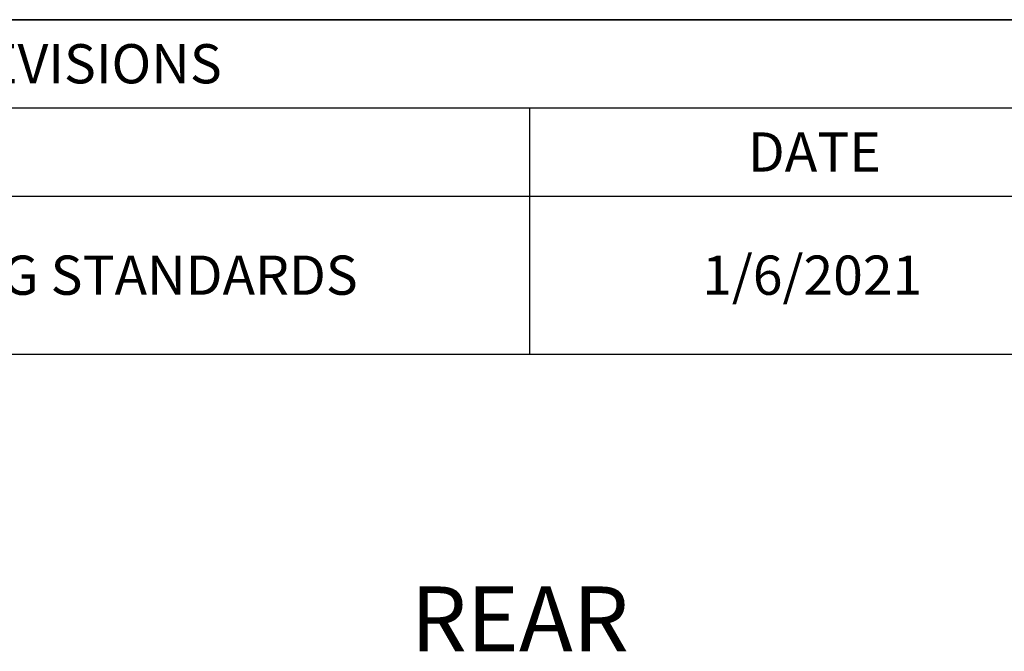
# Model space of a CAD drawing. Units: inches. Extents: x 0.1 to 16.7, y -11.3 to 10.7.
# Drawn here: x 13.6 to 15.7, y 9.4 to 10.7 of the extents above; entities that cross this region are included whole.
import ezdxf

# ---------------------------------------------------------------- set-up
doc = ezdxf.new("R2010")
doc.units = ezdxf.units.IN
doc.header["$MEASUREMENT"] = 0
doc.layers.add('FORMAT', color=7, linetype='Continuous')
doc.styles.add('SLDTEXTSTYLE0', font='TXT', dxfattribs={"width": 0.75})

# ---------------------------------------------------------------- blocks, each defined once
blk = doc.blocks.new('SW_TABLEANNOTATION_0')
at = {"layer": 'FORMAT', "color": 0}
for p, q in [((6.0902, 0), (0, 0)), ((1, 0), (4, 0)), ((4, 0), (5.2, 0)), ((1, -0.1875), (4, -0.1875)), ((4, -0.1875), (4, -0.375)), ((4, -0.1875), (5.2, -0.1875)), ((1, -0.375), (4, -0.375)), ((4, -0.375), (5.2, -0.375)), ((4, -0.375), (4, -0.7111)), ((0, -0.7111), (6.0902, -0.7111)), ((1, -0.7111), (4, -0.7111)), ((4, -0.7111), (5.2, -0.7111))]:
    blk.add_line(p, q, dxfattribs=at)
at = {"layer": 'FORMAT', "color": 0, "attachment_point": 1, "style": 'SLDTEXTSTYLE0'}
for s, insert, char_height in [('REVISIONS', (2.7726, -0.052), 0.08333), ('DATE', (4.464, -0.2395), 0.08333), ('UPDATED OUTLINE DRAWING STANDARDS', (1.3993, -0.5013), 0.083333), ('1/6/2021', (4.3667, -0.5013), 0.08333)]:
    blk.add_mtext(s, dxfattribs=dict(at, insert=insert, char_height=char_height))

msp = doc.modelspace()

# ---------------------------------------------------------------- linework, layer by layer
at = {"color": 7, "linetype": 'Continuous', "lineweight": 18}
msp.add_line((16.74988, 10.74991), (0.25008, 10.74991), dxfattribs=at)

# ---------------------------------------------------------------- block references
at = {"layer": 'FORMAT'}
msp.add_blockref('SW_TABLEANNOTATION_0', (10.6597, 10.74991), dxfattribs=at)

# ---------------------------------------------------------------- texts
at = {"color": 7, "linetype": 'Continuous', "lineweight": 0, "insert": (14.40702, 9.54545), "char_height": 0.137795, "attachment_point": 1, "style": 'SLDTEXTSTYLE0'}
msp.add_mtext('REAR', dxfattribs=at)

doc.saveas('drawing.dxf')
